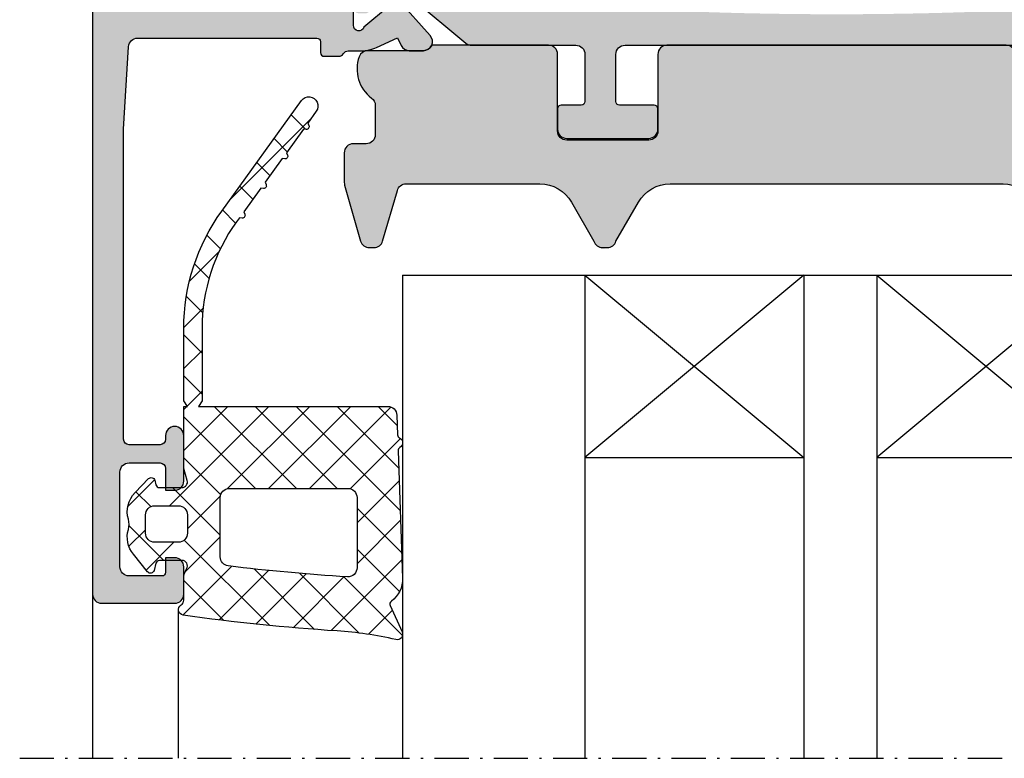
# Model space of a CAD drawing. Units: millimetres. Extents: x 0 to 2498, y -941 to 841.
# Drawn here: x 826 to 880, y -326 to -286 of the extents above; entities that cross this region are included whole.
import ezdxf

# ---------------------------------------------------------------- set-up
doc = ezdxf.new("R2010")
doc.units = ezdxf.units.MM
doc.header["$LTSCALE"] = 5
doc.linetypes.add('STRICHPUNKT2', pattern=[1.3, 0.75, -0.25, 0.05, -0.25])
for name, color, linetype, lineweight in [('DICHTUNGSSCHRAFF', 3, 'Continuous', 25), ('STRPKT', 4, 'STRICHPUNKT2', 0), ('UMRISS016', 3, 'Continuous', 0)]:
    doc.layers.add(name, color=color, linetype=linetype, lineweight=lineweight)
for name, color, linetype in [('ISOSTEG', 5, 'Continuous'), ('KONTUR', 7, 'Continuous'), ('Schraff Grau', 253, 'Continuous'), ('Sichtbar (ISO)', 5, 'Continuous'), ('SOLID-ALU', 253, 'Continuous'), ('SOLID-ISO', 254, 'Continuous'), ('UMRISS050', 5, 'Continuous')]:
    doc.layers.add(name, color=color, linetype=linetype)

# ---------------------------------------------------------------- blocks, each defined once
blk = doc.blocks.new('921001-G')
at = {"layer": 'DICHTUNGSSCHRAFF'}
h = blk.add_hatch(dxfattribs=at)
h.set_pattern_fill('ANSI37', color=256, scale=0.5, angle=90.00000000000001, style=0)
h.set_pattern_definition([(135, (0, 0), (-1.122532015133644, -1.122532015133644), []), (225, (0, 0), (1.122532015133644, -1.122532015133644), [])])
edge = h.paths.add_edge_path()
edge.add_arc((103.7670056101524, 16.23496126470753), 108.0000005668461, 183.6259675187839, 188.1321837680069)
edge.add_arc((-2.850002041975426, 1.00000797553507), 0.2999999985213628, 188.1321837679922, 329.9984622090491)
edge.add_arc((-2.330394905246337, 0.6999940603117523), 0.2999999397014873, 90.00057887676792, 149.9984622090188, ccw=False)
edge.add_line((-2.330397936237397, 0.9999939999979262), (-1.142667423967531, 1.000006000002102))
edge.add_arc((-1.142677527273396, 2.000006030474708), 1.000000030523644, 270.0005788767675, 302.196696025963)
edge.add_arc((-0.4500017747674718, 0.8999149225885503), 0.3000000247686018, 0.00016276058380526592, 122.1966960259586, ccw=False)
edge.add_line((-0.150001750000083, 0.8999157748010447), (-0.1499982499999175, -0.3321714707310974))
edge.add_arc((-0.3499982159045167, -0.3321720388725851), 0.199999965905406, 285.0000724097531, 360.00016276057477, ccw=False)
edge.add_line((-0.298234171563216, -0.5253571057788946), (-0.7021244002495663, -0.6335797134655509))
edge.add_arc((-0.6503603464747059, -0.8267648155785139), 0.2000000023540066, 105.0000724097303, 230.9337231810467)
edge.add_line((-0.7764041344382484, -0.9820483126327844), (0.1877072402143443, -1.76461859205817))
edge.add_arc((1.133035641699706, -0.5999923743038664), 1.500000004578522, 230.9337231810535, 286.1632948654297)
edge.add_arc((1.828975299999751, -3.001172944261512), 1.000000022928859, 73.83670638681542, 106.1632948654285, ccw=False)
edge.add_arc((2.524914885139172, -0.5999924304475712), 1.499999930287904, 253.8367063868232, 314.2296947292805)
edge.add_line((3.571219681070417, -1.674816167101639), (4.337018616327882, -0.9293366327797938))
edge.add_arc((4.197511278641272, -0.7860267688032252), 0.2000000359534627, 314.2296947292876, 434.9976463862708)
edge.add_line((4.249283032644861, -0.5928436953501404), (3.998231647621743, -0.5255636261631338))
edge.add_arc((4.050003546955107, -0.3323800104212182), 0.200000597378368, 179.9962868962496, 254.9976463862585, ccw=False)
edge.add_line((3.850002949996721, -0.332367049205331), (3.850082850001605, 0.9005457265304955))
edge.add_arc((4.14946406777667, 0.9005263248654103), 0.2993812184037352, 74.36303119496, 179.9962868962469, ccw=False)
edge.add_line((4.230159647660891, 1.188827100653569), (4.901890449999861, 1.00080919999887))
edge.add_line((4.901890449999861, 1.000809199998869), (8.300009049999836, 1.00080919999887))
edge.add_line((8.30000904999984, 1.000809199998869), (8.30000904999984, 1.200809199998915))
edge.add_line((8.30000904999984, 1.200809199998915), (8.600108849999838, 1.000809199998884))
edge.add_line((8.600108849999838, 1.000809199998884), (12.5742785269756, 1.000809199998884))
edge.add_arc((12.57427852697562, 12.00080909999872), 10.99999989999984, 269.9999999999999, 305.8357701788115)
edge.add_line((19.01438152349933, 3.083126038005389), (25.06832298610289, 7.455114194862178))
edge.add_arc((24.77559103274019, 7.860463431299657), 0.4999999999999976, 305.8357696578067, 485.8357696578067)
edge.add_line((24.48285907937749, 8.265812667737144), (23.83543527893955, 7.798261191826235))
edge.add_line((23.83543527893955, 7.798261191826235), (23.703722030314, 7.857284479962587))
edge.add_arc((23.64237846729222, 7.72039342859992), 0.1500073087132185, 425.8619135841564, 545.8437612176194)
edge.add_line((23.49315071143931, 7.705120264209974), (23.50783202605075, 7.561675227118478))
edge.add_line((23.50783202605075, 7.561675227118478), (22.21403833318956, 6.627333378375376))
edge.add_line((22.21403833318956, 6.627333378375383), (22.08232524773365, 6.686356688267608))
edge.add_arc((22.02098157898429, 6.549465621010938), 0.150007366453453, 425.8618792147248, 545.8437612176065)
edge.add_line((21.87175376569121, 6.53419245074214), (21.88643508030081, 6.390747413667654))
edge.add_line((21.88643508030081, 6.390747413667654), (20.59264146850949, 5.456405623470943))
edge.add_line((20.59264146850949, 5.456405623470943), (20.46092821988406, 5.515428911607316))
edge.add_arc((20.39958465686224, 5.378537860244705), 0.1500073087131881, 425.8619135841294, 545.8437612176346)
edge.add_line((20.25035690100936, 5.363264695854724), (20.26503821562073, 5.219819658763214))
edge.add_line((20.26503821562073, 5.219819658763214), (18.9712445227596, 4.28547781002014))
edge.add_line((18.9712445227596, 4.28547781002014), (18.83953148999514, 4.344501096300206))
edge.add_arc((18.7781878212388, 4.207610029027805), 0.1500073664706666, 425.8618792147462, 545.8437413548852)
edge.add_line((18.62896000263384, 4.192336910490042), (18.6436412698708, 4.048891845312369))
edge.add_line((18.6436412698708, 4.048891845312369), (18.42891766794849, 3.893824424486695))
edge.add_arc((12.57427852697559, 12.00080909999882), 10.00000000000001, 270.00000000000006, 305.83577017881146, ccw=False)
edge.add_line((12.5742785269756, 2.000809099998804), (8.600108749999759, 2.000809099998803))
edge.add_line((8.600108749999759, 2.000809099998804), (8.30000904999984, 1.800809099998858))
edge.add_line((8.30000904999984, 1.800809099998858), (8.300008951884761, 12.18780860851295))
edge.add_arc((7.800009008167782, 12.18753458012021), 0.5000000188085384, 360.0314013411312, 448.0000009414349)
edge.add_line((7.817458748964876, 12.68723001271356), (6.739764379685562, 12.72486391164065))
edge.add_arc((6.74674427540149, 12.92474206738971), 0.1999999902246422, 206.6873770170533, 268.0000009412048, ccw=False)
edge.add_arc((6.300009081432986, 12.7001809763231), 0.3000000269264586, 386.6873770170512, 442.3179860509408)
edge.add_line((6.340111613091231, 12.99748856638847), (6.25990654977474, 12.99748856638847))
edge.add_arc((6.300009081432982, 12.7001809763231), 0.3000000269264653, 97.68201394905844, 149.3126320807554)
edge.add_arc((5.870026688503774, 12.95535763525426), 0.1999999585659385, 268.00000005025834, 329.3126320807679, ccw=False)
edge.add_line((5.86304679078463, 12.75547951125314), (-1.067185983091584, 12.99748856638847))
edge.add_line((-1.067185983091584, 12.99748856638847), (-1.260301863906662, 12.99748856638847))
edge.add_arc((-1.170468910924267, 11.5001809670936), 1.500000002115902, 93.43342054161617, 143.9680315768433)
edge.add_arc((-2.545240062243828, 12.50018311267215), 0.2000000007259252, 245.59726090960152, 323.96803157683803, ccw=False)
edge.add_line((-2.627869655669439, 12.3180503298441), (-4.072413370195108, 12.97340769035598))
edge.add_arc((-4.195893243501239, 12.69999825217381), 0.2999999999979741, 425.6946425505617, 442.5836553257741)
edge.add_line((-4.157169698373636, 12.99748856638847), (-4.234616788628841, 12.99748856638847))
edge.add_arc((-4.195893243501239, 12.69999825217381), 0.2999999999979807, 97.41634467422566, 192.9870184452249)
edge.add_arc((-23.97663968832349, 8.137973473135986), 19.99999999997501, 363.6314346507883, 372.9870184443972, ccw=False)
edge = h.paths.add_edge_path(flags=16)
edge.add_arc((2.34998535697925, -0.5999924059246666), 0.4999999940764204, 269.9999992002276, 359.9962764530738, ccw=False)
edge.add_line((2.349985349999926, -1.099992400001085), (1.349998149999905, -1.099992400001085))
edge.add_arc((1.349998150318303, -0.5999923996826197), 0.5000000003184653, 180.0000000364999, 269.9999999635135, ccw=False)
edge.add_line((0.8499981499998412, -0.5999924000011418), (0.8499981499998409, 0.6999103999988989))
edge.add_arc((1.349998101080924, 0.6999103489180385), 0.4999999510810857, 89.9999370985065, 179.999994146564, ccw=False)
edge.add_line((1.349998649999954, 1.19991029999882), (2.350070249999909, 1.199909399998902))
edge.add_arc((2.350069743986896, 0.6999093929303513), 0.5000000070688063, 359.99627658437424, 449.9999420151808, ccw=False)
edge.add_line((2.850069749999911, 0.6998768999988698), (2.849985349999806, -0.6000249000011166))
edge = h.paths.add_edge_path(flags=16)
edge.add_line((3.300009849999903, 3.000003799998936), (0.04588594999987805, 2.999998099998961))
edge.add_arc((0.04588508474272501, 3.499998132900416), 0.5000000329022027, 186.9997872436408, 270.0000991511596, ccw=False)
edge.add_arc((103.7670062853323, 16.23496111864051), 105.000001302546, 183.4205672536615, 186.9997881192167, ccw=False)
edge.add_arc((-0.5468256046066493, 9.999999395317673), 0.5000000046812334, 89.99999374256589, 183.4205607033796, ccw=False)
edge.add_line((-0.5468255500002357, 10.49999939999891), (3.300009049999844, 10.49999939999891))
edge.add_arc((3.300009000534942, 9.99999945053397), 0.4999999494649383, 359.9999942091044, 449.9999943317393, ccw=False)
edge.add_line((3.800008949999878, 9.999999399998877), (3.800009049999898, 3.500003799998865))
edge.add_arc((3.300009013515226, 3.500003836482904), 0.5000000364846691, 270.0000958540763, 359.9999958192391, ccw=False)
at = {"layer": 'UMRISS050'}
for points in [[(-4.016797109325708, 9.404734784759803, 0.01966461174886157), (-3.1469853471677, 0.9575707801766669, 0.7124131015150716), (-2.590198448141471, 0.8500010032178267, -0.2679392936564221), (-2.330397936237397, 0.9999939999979262), (-1.142667423967531, 1.000006000002102, 0.1414135643630317), (-0.6098500317443936, 1.153782111493697, -0.590200682072609), (-0.1500017500000794, 0.8999157748010447), (-0.1499982499999177, -0.3321714707310974, -0.3394546985200516), (-0.298234171563216, -0.5253571057788946), (-0.7021244002495663, -0.6335797134655508, 0.6124026400346821), (-0.7764041344382449, -0.9820483126327844), (0.1877072402143511, -1.76461859205817, 0.2457603781655898), (1.550599433359864, -2.040700704823948, -0.1419942842628876), (2.107351145647769, -2.040700698739826, 0.2697878866104706), (3.571219681070417, -1.674816167101639), (4.337018616327875, -0.9293366327797941, 0.5818267076871803), (4.249283032644861, -0.5928436953501404), (3.998231647621743, -0.5255636261631338, -0.3394608742982982), (3.850002949996714, -0.332367049205331), (3.850082850001606, 0.9005457265304955, -0.4965851858527766), (4.230159647660891, 1.188827100653569), (4.901890449999861, 1.000809199998869), (8.30000904999984, 1.000809199998869), (8.30000904999984, 1.200809199998915), (8.600108849999838, 1.000809199998884), (12.5742785269756, 1.000809199998884, 0.1576499597257441), (19.01438152349933, 3.083126038005389), (25.06832298610289, 7.455114194862169, 1.000000000000001), (24.48285907937748, 8.265812667737137), (23.83543527893955, 7.798261191826235), (23.703722030314, 7.857284479962587, 0.5772446678307241), (23.4931507114393, 7.705120264209974), (23.50783202605075, 7.561675227118478), (22.21403833318956, 6.627333378375383), (22.08232524773365, 6.686356688267608, 0.5772448677656793), (21.8717537656912, 6.53419245074214), (21.88643508030081, 6.390747413667654), (20.59264146850949, 5.456405623470943), (20.46092821988406, 5.515428911607316, 0.5772446678309744), (20.25035690100935, 5.363264695854724), (20.26503821562073, 5.219819658763214), (18.9712445227596, 4.28547781002014), (18.83953148999514, 4.344501096300206, 0.5772447522194446), (18.62896000263384, 4.192336910490042), (18.6436412698708, 4.048891845312369), (18.42891766794849, 3.893824424486695, -0.1576499597257441), (12.5742785269756, 2.000809099998804), (8.600108749999759, 2.000809099998804), (8.30000904999984, 1.800809099998858), (8.30000895188476, 12.18780860851295, 0.4038668594234043), (7.817458748964876, 12.68723001271356), (6.739764379685568, 12.72486391164063, -0.2740973061925965), (6.568050212677683, 12.83491763843457, 0.592725741498917), (6.04201961503405, 12.85328698986623, -0.2740973442206905), (5.86304679078463, 12.75547951125314), (-1.118119667111358, 12.99926720978277, 0.2491798479717051), (-2.383502279418977, 12.38253580119725, -0.3559402810736302), (-2.627869655669443, 12.31805032984409), (-4.072413370195108, 12.97340769035598, 0.6205844260669939), (-4.488219545638927, 12.63257916676551, -0.04086428623484217), (-4.016695186822311, 9.403127809963244)], [(3.300009049999844, 10.49999939999891), (-0.5468255500002357, 10.49999939999891, 0.43180942), (-1.045934850000108, 9.970167099998868, 0.015618567), (-0.4503882500001382, 3.439065299998916, 0.378867665), (0.04588594999987805, 2.999998099998962), (3.300009849999903, 3.000003799998936, 0.414213051), (3.800009049999893, 3.500003799998879), (3.800008949999878, 9.999999399998877, 0.414213563), (3.300009049999844, 10.49999939999891)], [(1.349998649999954, 1.19991029999882, 0.414213854), (0.8499981499998412, 0.6999103999988989), (0.8499981499998412, -0.5999924000011418, 0.414213562), (1.349998149999905, -1.099992400001085), (2.349985349999926, -1.099992400001085, 0.414194532), (2.849985349999805, -0.6000249000011166), (2.850069749999911, 0.6998768999988698, 0.4142323), (2.350070249999909, 1.199909399998901), (1.349998649999954, 1.19991029999882)]]:
    blk.add_lwpolyline(points, format="xyb", dxfattribs=at)
blk = doc.blocks.new('840201')
at = {"layer": 'SOLID-ALU'}
h = blk.add_hatch(color=253, dxfattribs=at)
edge = h.paths.add_edge_path()
edge.add_line((-73.21793496381287, 25.30418924555437), (-71.4855384362844, 23.33961743159406))
edge.add_arc((-71.86055670806644, 23.00891923711815), 0.5000000000000149, -89.99999999996089, 41.406456494166775, ccw=False)
edge.add_line((-71.8605567080661, 22.50891923711814), (-72.63292125133933, 22.50891923711765))
edge.add_arc((-72.6329212513397, 23.00891923711758), 0.4999999999999289, 204.9999999999874, 270.00000000004235, ccw=False)
edge.add_line((-73.086075144858, 22.79761010624736), (-73.28337286211536, 23.22071642630686))
edge.add_line((-73.28337286211536, 23.22071642630686), (-74.42710702784382, 22.68738442593181))
edge.add_arc((-75.27234355132833, 24.50000000000373), 2.000000000000067, 270.0000000000928, 295.00000000009766, ccw=False)
edge.add_line((-75.2723435513251, 22.50000000000367), (-77.1999999999997, 22.50000000000045))
edge.add_arc((-77.20000000000022, 22.80000000000041), 0.2999999999999545, 180, 270.0000000000977, ccw=False)
edge.add_line((-77.50000000000017, 22.80000000000041), (-77.50000000000017, 24.2000000000003))
edge.add_arc((-77.80000000000013, 24.2000000000003), 0.2999999999999545, 0, 90)
edge.add_line((-77.80000000000013, 24.50000000000025), (-82.70000000000033, 24.50000000000014))
edge.add_arc((-82.70000000000033, 24.20000000000018), 0.2999999999999545, 90, 180.0000000000163)
edge.add_line((-83.00000000000028, 24.2000000000001), (-82.99999999999994, 23.00000000000051))
edge.add_arc((-83.50000000000006, 23.00000000000042), 0.5000000000001137, -179.99999999999022, 9.777068044058979e-12, ccw=False)
edge.add_line((-84.00000000000017, 23.00000000000034), (-84.00000000000017, 31.69999999999925))
edge.add_arc((-84.30000000000018, 31.69999999999925), 0.3000000000000114, 0, 89.99999999998914)
edge.add_line((-84.30000000000013, 31.99999999999926), (-88.20000000000033, 31.99999999999929))
edge.add_arc((-88.20000000000033, 31.69999999999933), 0.2999999999999545, 90, 180.0000000000163)
edge.add_line((-88.50000000000028, 31.69999999999925), (-88.50000000000017, 31.29999999999933))
edge.add_arc((-88.80000000000024, 31.29999999999924), 0.3000000000000682, -90.00000000002171, 1.63140612130519e-11, ccw=False)
edge.add_line((-88.80000000000035, 30.99999999999917), (-89.50000000000045, 30.99999999999946))
edge.add_arc((-89.50000000000023, 31.4999999999994), 0.4999999999999432, 180, 269.99999999997397, ccw=False)
edge.add_line((-90.00000000000017, 31.4999999999994), (-90.00000000000017, 72.4999999999998))
edge.add_arc((-89.50000000000017, 72.4999999999998), 0.5, 90, 180, ccw=False)
edge.add_line((-89.50000000000017, 72.9999999999998), (-85.50000000000017, 72.9999999999998))
edge.add_arc((-85.50000000000017, 72.4999999999998), 0.5, 0, 90, ccw=False)
edge.add_line((-85.00000000000017, 72.4999999999998), (-85.00000000000017, 70.9999999999998))
edge.add_arc((-85.50000000000017, 70.9999999999998), 0.5, -90, 0, ccw=False)
edge.add_line((-85.50000000000017, 70.4999999999998), (-86.00000000000017, 70.4999999999998))
edge.add_line((-86.00000000000017, 70.4999999999998), (-86.00000000000017, 71.29999999999953))
edge.add_arc((-86.20000000000033, 71.29999999999953), 0.2000000000001592, 0, 90)
edge.add_line((-86.20000000000033, 71.49999999999969), (-88.00000000000011, 71.49999999999983))
edge.add_arc((-88.00000000000017, 70.99999999999983), 0.5, 89.99999999999349, 179.9999999999968)
edge.add_line((-88.50000000000017, 70.99999999999986), (-88.50000000000051, 65.80000000000001))
edge.add_arc((-88.00000000000028, 65.79999999999998), 0.5000000000002274, 179.9999999999968, 270.0000000000065)
edge.add_line((-88.00000000000023, 65.29999999999976), (-86.30000000000013, 65.2999999999999))
edge.add_arc((-86.30000000000013, 65.59999999999997), 0.3000000000000682, 270, 360)
edge.add_line((-86.00000000000006, 65.59999999999997), (-86.00000000000017, 66.79999999999976))
edge.add_line((-86.00000000000017, 66.79999999999976), (-85.50000000000017, 66.79999999999976))
edge.add_arc((-85.50000000000017, 66.29999999999976), 0.5, 0, 90, ccw=False)
edge.add_line((-85.00000000000017, 66.29999999999976), (-85.00000000000017, 63.79999999999998))
edge.add_arc((-85.50000000000017, 63.79999999999998), 0.5, -180, 0, ccw=False)
edge.add_line((-86.00000000000017, 63.79999999999998), (-86.00000000000017, 63.9999999999998))
edge.add_arc((-86.30000000000024, 63.9999999999998), 0.3000000000000682, 0, 90)
edge.add_line((-86.30000000000024, 64.29999999999987), (-88.0000000000004, 64.29999999999987))
edge.add_arc((-88.0000000000004, 63.99999999999991), 0.2999999999999545, 90, 180)
edge.add_line((-88.30000000000035, 63.99999999999991), (-88.30000000000035, 46.99999999999979))
edge.add_line((-88.30000000000035, 46.99999999999979), (-88.02375155957645, 42.47503119152378))
edge.add_arc((-87.52437539013765, 42.49999999999989), 0.5000000000000895, 182.8624052265882, 269.9999999999984)
edge.add_line((-87.52437539013766, 41.9999999999998), (-77.70000000000022, 41.99999999999957))
edge.add_arc((-77.70000000000022, 42.19999999999951), 0.1999999999999318, 270, 359.9999999999837)
edge.add_line((-77.50000000000028, 42.19999999999945), (-77.50000000000017, 42.80000000000004))
edge.add_arc((-77.30000000000013, 42.80000000000001), 0.2000000000000455, 90, 179.9999999999918, ccw=False)
edge.add_line((-77.30000000000013, 43.00000000000006), (-76.50000000000034, 43))
edge.add_arc((-76.5000000000004, 42.70000000000013), 0.2999999999998693, 29.999999999977604, 89.99999999998909, ccw=False)
edge.add_arc((-75.9803847577297, 42.99999999999995), 0.3000000000000709, 209.9999999999887, 270.0000000000271)
edge.add_line((-75.98038475772955, 42.69999999999987), (-75.27234355132657, 42.70000000000002))
edge.add_arc((-75.27234355132609, 40.69999999999998), 2.000000000000036, 65.00000000001421, 90.00000000001381, ccw=False)
edge.add_line((-74.42710702784512, 42.51261557407352), (-73.28337286211246, 41.97928357369918))
edge.add_line((-73.28337286211246, 41.97928357369918), (-73.08607514485789, 42.40238989375254))
edge.add_arc((-72.63292125133951, 42.19108076288222), 0.5000000000000363, 89.99999999995282, 155.0000000000049, ccw=False)
edge.add_line((-72.6329212513391, 42.69108076288225), (-71.86055670806587, 42.69108076288165))
edge.add_arc((-71.86055670806621, 42.19108076288167), 0.4999999999999858, -41.40645649417388, 89.99999999996089, ccw=False)
edge.add_line((-71.48553843628423, 41.86038256840573), (-73.21793496381292, 39.89581075444545))
edge.add_arc((-73.40544409970379, 40.06115985168337), 0.2499999999998679, 177.6147297768661, 318.5935435058152, ccw=False)
edge.add_arc((-73.85505420287598, 40.07988830932062), 0.2000000000001038, 357.6147297768564, 410.0000000000082)
edge.add_line((-73.72649668093862, 40.23309719794452), (-75.11715728747964, 41.39999999998543))
edge.add_arc((-75.39999999998042, 41.30000000000091), 0.3000000000195026, 19.4712206300363, 180.0000000000203)
edge.add_line((-75.69999999999993, 41.30000000000081), (-75.70000000000033, 36.49999999999827))
edge.add_arc((-75.40000000000039, 36.49999999999824), 0.2999999999999403, 179.9999999999959, 299.9999999999786)
edge.add_line((-75.25000000000051, 36.2401923788629), (-73.3749999999996, 37.32272413359306))
edge.add_arc((-73.2499999999997, 37.10621778264695), 0.2499999999999462, 25.00000000000631, 119.99999999998079, ccw=False)
edge.add_line((-73.0234230532406, 37.21187234808212), (-72.0468461064815, 35.11759632734737))
edge.add_arc((-72.49999999999983, 34.90628719647704), 0.5000000000000007, 4.888534022029489e-12, 24.999999999997897, ccw=False)
edge.add_line((-71.99999999999983, 34.90628719647708), (-71.99999999999983, 33.99999999999804))
edge.add_arc((-72.2999999999998, 33.99999999999802), 0.2999999999999687, -90.00000000000819, 2.6716406864579767e-12, ccw=False)
edge.add_line((-72.29999999999984, 33.69999999999806), (-72.59999999999997, 33.69999999999811))
edge.add_arc((-72.59999999999991, 33.8999999999981), 0.1999999999999886, 179.9999999999756, 269.99999999998374, ccw=False)
edge.add_line((-72.7999999999999, 33.89999999999819), (-72.79999999999984, 34.19999999999803))
edge.add_arc((-72.99999999999983, 34.19999999999814), 0.1999999999999886, 359.9999999999674, 450)
edge.add_line((-72.99999999999983, 34.39999999999813), (-73.89999999999975, 34.3999999999981))
edge.add_arc((-73.8999999999998, 33.89999999999804), 0.5000000000000568, 89.99999999999349, 180)
edge.add_line((-74.39999999999986, 33.89999999999804), (-74.39999999999986, 31.30000000000175))
edge.add_arc((-73.8999999999998, 31.30000000000175), 0.5000000000000568, 180, 270)
edge.add_line((-73.8999999999998, 30.80000000000169), (-72.99999999999977, 30.80000000000166))
edge.add_arc((-72.99999999999983, 31.00000000000165), 0.1999999999999886, 270.0000000000163, 360.0000000000244)
edge.add_line((-72.79999999999984, 31.00000000000173), (-72.7999999999999, 31.30000000000163))
edge.add_arc((-72.59999999999985, 31.30000000000166), 0.2000000000000455, 90.00000000001631, 180.0000000000081, ccw=False)
edge.add_line((-72.59999999999991, 31.50000000000171), (-72.29999999999984, 31.50000000000176))
edge.add_arc((-72.29999999999978, 31.20000000000175), 0.3000000000000114, -5.5138116294983774e-12, 90.00000000001091, ccw=False)
edge.add_line((-71.99999999999977, 31.20000000000172), (-71.99999999999983, 30.29371280352274))
edge.add_arc((-72.49999999999983, 30.29371280352272), 0.5, -24.999999999997783, 1.5916157281026244e-12, ccw=False)
edge.add_line((-72.0468461064815, 30.08240367265239), (-73.0234230532406, 27.98812765191767))
edge.add_arc((-73.2499999999997, 28.09378221735284), 0.2499999999999405, 240.0000000000196, 334.999999999993, ccw=False)
edge.add_line((-73.3749999999996, 27.87727586640673), (-75.25000000000051, 28.95980762113689))
edge.add_arc((-75.40000000000038, 28.70000000000153), 0.2999999999999582, 60.00000000002549, 180.0000000000061)
edge.add_line((-75.70000000000033, 28.70000000000149), (-75.69999999999999, 23.89999999999901))
edge.add_arc((-75.39999999998044, 23.89999999999904), 0.3000000000195513, 180.0000000000054, 340.5287793699746)
edge.add_line((-75.11715728747959, 23.80000000001456), (-73.72649668093874, 24.96690280205536))
edge.add_arc((-73.85505420287609, 25.12011169067926), 0.2000000000001068, 309.9999999999911, 362.3852702231589)
edge.add_arc((-73.40544409970384, 25.1388401483165), 0.2499999999999264, 41.40645649415768, 182.3852702231203, ccw=False)
edge = h.paths.add_edge_path(flags=16)
edge.add_line((-88.00000000000017, 33.69999999999985), (-83.90000000000015, 33.69999999999985))
edge.add_arc((-83.90000000000015, 32.19999999999985), 1.5, 0, 90, ccw=False)
edge.add_line((-82.40000000000015, 32.19999999999985), (-82.40000000000015, 26.39999999999983))
edge.add_arc((-82.20000000000016, 26.39999999999983), 0.1999999999999886, 180, 270.0000000000163)
edge.add_line((-82.2000000000001, 26.19999999999984), (-77.59999999999997, 26.19999999999984))
edge.add_arc((-77.59999999999997, 26.39999999999966), 0.1999999999998181, 270, 360)
edge.add_line((-77.40000000000015, 26.39999999999966), (-77.40000000000015, 30.30000000000166))
edge.add_arc((-76.90000000000015, 30.30000000000166), 0.5, 90, 180.0000000000004, ccw=False)
edge.add_line((-76.90000000000015, 30.80000000000166), (-76.70000000000016, 30.80000000000166))
edge.add_arc((-76.70000000000016, 31.30000000000166), 0.5, 270, 360)
edge.add_line((-76.20000000000016, 31.30000000000166), (-76.20000000000016, 33.89999999999813))
edge.add_arc((-76.70000000000016, 33.89999999999813), 0.5, 0, 90)
edge.add_line((-76.70000000000016, 34.39999999999813), (-76.90000000000015, 34.39999999999813))
edge.add_arc((-76.90000000000015, 34.89999999999813), 0.5, 180, 270, ccw=False)
edge.add_line((-77.40000000000015, 34.89999999999813), (-77.40000000000015, 40.09999999999994))
edge.add_arc((-77.59999999999997, 40.09999999999994), 0.1999999999998181, 0, 90)
edge.add_line((-77.59999999999997, 40.29999999999976), (-88.00000000000017, 40.29999999999976))
edge.add_arc((-88.00000000000017, 40.09999999999971), 0.2000000000000455, 90, 180)
edge.add_line((-88.20000000000022, 40.09999999999971), (-88.20000000000022, 33.89999999999989))
edge.add_arc((-88.00000000000017, 33.89999999999989), 0.2000000000000455, 180, 270)
at = {"layer": 'SOLID-ISO'}
h = blk.add_hatch(color=254, dxfattribs=at)
edge = h.paths.add_edge_path()
edge.add_arc((-68.29714335281838, 37.83271960943802), 2.00000000000028, 95.16825920307937, 130.0000000000016)
edge.add_line((-69.58271857219168, 39.36480849567616), (-71.3432748693885, 37.88752635603129))
edge.add_arc((-72.62885008876158, 39.41961524226921), 1.999999999999979, 269.9999999999988, 310.0000000000008, ccw=False)
edge.add_line((-72.62885008876162, 37.41961524226923), (-73.07320508075725, 37.41961524226923))
edge.add_arc((-73.07320508075723, 36.91961524226923), 0.5, 90.0000000000016, 120.0000000000019)
edge.add_line((-73.32320508075725, 37.35262794416144), (-74.93612159321833, 36.42141016151163))
edge.add_arc((-75.03612159321834, 36.59461524226852), 0.2000000000000035, 269.99999999989825, 300.0000000000023, ccw=False)
edge.add_line((-75.0361215932187, 36.39461524226851), (-75.40000000000094, 36.39461524226914))
edge.add_arc((-75.40000000000043, 36.69461524226909), 0.2999999999999545, 180, 269.9999999999023, ccw=False)
edge.add_line((-75.70000000000039, 36.69461524226909), (-75.70000000000039, 37.31961524226921))
edge.add_line((-75.70000000000039, 37.31961524226921), (-75.65000000000043, 37.31961524226921))
edge.add_line((-75.65000000000043, 37.31961524226921), (-75.65000000000043, 37.41961524226917))
edge.add_arc((-79.60687142768744, 38.5196152422687), 4.106924822205144, 344.4642072138985, 349.2102623797255)
edge.add_arc((-75.27785752281609, 37.69461524226915), 0.3000000000000983, 89.99999999999733, 169.2102623797088, ccw=False)
edge.add_line((-75.27785752281608, 37.99461524226925), (-75.24047375096598, 37.99461524226922))
edge.add_arc((-74.95000000000046, 38.51961524226917), 0.5999999999999366, 241.044975628141, 478.9550243718431)
edge.add_line((-75.24047375096583, 39.0446152422692), (-75.27785752281633, 39.04461524226923))
edge.add_arc((-75.27785752281612, 39.34461524226921), 0.2999999999999758, 190.789737620278, 269.9999999999593, ccw=False)
edge.add_arc((-79.60687142768812, 38.51961524226927), 4.106924822205989, 10.78973762027912, 15.53579278610686)
edge.add_line((-75.6500000000004, 39.61961524226939), (-75.6500000000004, 39.71961524226919))
edge.add_line((-75.6500000000004, 39.71961524226919), (-75.70000000000036, 39.71961524226919))
edge.add_line((-75.70000000000036, 39.71961524226919), (-75.7000000000003, 40.34461524226941))
edge.add_arc((-75.4000000000004, 40.34461524226939), 0.2999999999998977, 90.00000000008691, 179.9999999999959, ccw=False)
edge.add_line((-75.40000000000086, 40.64461524226928), (-75.03612159321861, 40.64461524226988))
edge.add_arc((-75.03612159321837, 40.44461524226986), 0.2000000000000171, 59.99999999999977, 90.00000000006918, ccw=False)
edge.add_line((-74.93612159321836, 40.61782032302676), (-73.39282032302785, 39.72679491924171))
edge.add_arc((-72.99282032302789, 40.41961524226929), 0.800000000000009, 240.0000000000034, 310.0000000000012)
edge.add_line((-72.47859023527863, 39.80677968777411), (-69.53393660387641, 42.27763746382857))
edge.add_arc((-69.21254279903314, 41.89461524226908), 0.4999999999999966, 89.99999999999682, 130.0000000000001, ccw=False)
edge.add_line((-69.21254279903312, 42.39461524226908), (-63.50000000000054, 42.39461524226914))
edge.add_arc((-63.50000000000054, 42.89461524226914), 0.5, 270, 360)
edge.add_line((-63.00000000000054, 42.89461524226914), (-63.00000000000054, 45.4812177826465))
edge.add_arc((-63.20000000000059, 45.4812177826465), 0.2000000000000455, 0, 90)
edge.add_line((-63.20000000000059, 45.68121778264654), (-64.30000000000067, 45.68121778264651))
edge.add_arc((-64.30000000000067, 45.8812177826465), 0.1999999999999886, 180, 270, ccw=False)
edge.add_line((-64.50000000000065, 45.8812177826465), (-64.50000000000054, 46.99999999999835))
edge.add_arc((-64.00000000000054, 46.99999999999835), 0.5, 90, 180, ccw=False)
edge.add_line((-64.00000000000054, 47.49999999999835), (-59.50000000000054, 47.49999999999835))
edge.add_arc((-59.50000000000054, 46.99999999999835), 0.5, 0, 90, ccw=False)
edge.add_line((-59.00000000000054, 46.99999999999835), (-59.00000000000054, 45.88121778264653))
edge.add_arc((-59.20000000000059, 45.88121778264653), 0.2000000000000455, -90, 0, ccw=False)
edge.add_line((-59.20000000000059, 45.68121778264648), (-61.10000000000062, 45.68121778264651))
edge.add_arc((-61.10000000000063, 45.48121778264653), 0.1999999999999815, 89.99999999999795, 180.000000000002)
edge.add_line((-61.30000000000061, 45.48121778264652), (-61.30000000000049, 42.89461524226908))
edge.add_arc((-60.80000000000049, 42.89461524226911), 0.5, 180.0000000000033, 270)
edge.add_line((-60.80000000000049, 42.39461524226911), (-37.60000000000011, 42.39461524226913))
edge.add_arc((-37.60000000000011, 42.89461524226913), 0.5, 270, 360)
edge.add_line((-37.10000000000011, 42.89461524226913), (-37.10000000000011, 45.48121778264649))
edge.add_arc((-37.30000000000015, 45.48121778264649), 0.2000000000000455, 0, 90)
edge.add_line((-37.30000000000015, 45.68121778264653), (-39.20000000000024, 45.68121778264651))
edge.add_arc((-39.20000000000024, 45.88121778264649), 0.1999999999999886, 180, 270, ccw=False)
edge.add_line((-39.40000000000023, 45.88121778264649), (-39.40000000000018, 46.99999999999834))
edge.add_arc((-38.90000000000018, 46.99999999999834), 0.5, 90, 180, ccw=False)
edge.add_line((-38.90000000000018, 47.49999999999834), (-34.40000000000018, 47.49999999999834))
edge.add_arc((-34.40000000000018, 46.99999999999834), 0.5, 0, 90, ccw=False)
edge.add_line((-33.90000000000018, 46.99999999999834), (-33.90000000000018, 45.88121778264652))
edge.add_arc((-34.10000000000022, 45.88121778264652), 0.2000000000000455, -90, 0, ccw=False)
edge.add_line((-34.10000000000022, 45.68121778264648), (-35.20000000000024, 45.68121778264651))
edge.add_arc((-35.20000000000024, 45.48121778264652), 0.1999999999999886, 90, 180)
edge.add_line((-35.40000000000023, 45.48121778264652), (-35.40000000000018, 42.89461524226913))
edge.add_arc((-34.90000000000018, 42.89461524226913), 0.5, 180, 270)
edge.add_line((-34.90000000000018, 42.39461524226913), (-29.18745720096746, 42.39461524226908))
edge.add_arc((-29.18745720096744, 41.89461524226918), 0.4999999999999005, 50.000000000005514, 90.00000000000159, ccw=False)
edge.add_line((-28.86606339612428, 42.27763746382862), (-25.921409764722, 39.80677968777393))
edge.add_arc((-25.40717967697275, 40.4196152422691), 0.8000000000000032, 229.9999999999984, 300.0000000000018)
edge.add_line((-25.00717967697273, 39.72679491924156), (-23.46387840678238, 40.61782032302676))
edge.add_arc((-23.3638784067823, 40.44461524226978), 0.2000000000001164, 89.99999999992059, 120.00000000000941, ccw=False)
edge.add_line((-23.36387840678202, 40.6446152422699), (-22.99999999999989, 40.64461524226933))
edge.add_arc((-23.00000000000034, 40.34461524226938), 0.2999999999999545, 1.0913936421275139e-11, 89.9999999999132, ccw=False)
edge.add_line((-22.70000000000039, 40.34461524226943), (-22.70000000000027, 39.71961524226918))
edge.add_line((-22.70000000000027, 39.71961524226918), (-22.75000000000023, 39.71961524226918))
edge.add_line((-22.75000000000023, 39.71961524226918), (-22.75000000000023, 39.6196152422693))
edge.add_arc((-18.79312857231349, 38.51961524226934), 4.106924822205, 164.4642072138917, 169.2102623797202)
edge.add_arc((-23.12214247718453, 39.34461524226916), 0.2999999999999894, 270.0000000000007, 349.21026237972, ccw=False)
edge.add_line((-23.12214247718452, 39.04461524226917), (-23.1595262490348, 39.0446152422692))
edge.add_arc((-23.45000000000028, 38.51961524226919), 0.5999999999999673, 61.04497562814691, 298.9550243718592)
edge.add_line((-23.15952624903474, 37.99461524226921), (-23.12214247718458, 37.99461524226921))
edge.add_arc((-23.12214247718456, 37.69461524226918), 0.3000000000000327, 10.789737620286814, 90.00000000000341, ccw=False)
edge.add_arc((-18.79312857231329, 38.51961524226899), 4.106924822205186, 190.7897376202786, 195.5357927861073)
edge.add_line((-22.75000000000023, 37.41961524226905), (-22.75000000000023, 37.3196152422692))
edge.add_line((-22.75000000000023, 37.3196152422692), (-22.70000000000027, 37.3196152422692))
edge.add_line((-22.70000000000027, 37.3196152422692), (-22.70000000000016, 36.69461524226909))
edge.add_arc((-23.00000000000012, 36.69461524226903), 0.2999999999999581, -89.99999999991252, 1.0913936421275139e-11, ccw=False)
edge.add_line((-22.99999999999966, 36.39461524226908), (-23.36387840678202, 36.39461524226851))
edge.add_arc((-23.36387840678229, 36.5946152422686), 0.2000000000000952, 240.0000000000048, 270.00000000007833, ccw=False)
edge.add_line((-23.46387840678233, 36.42141016151162), (-25.07679491924341, 37.35262794416143))
edge.add_arc((-25.32679491924343, 36.91961524226922), 0.5000000000000068, 59.9999999999981, 90.00000000000448)
edge.add_line((-25.32679491924347, 37.41961524226922), (-25.77114991123875, 37.4196152422692))
edge.add_arc((-25.77114991123887, 39.41961524226927), 2.000000000000078, 230.0000000000003, 270.00000000000347, ccw=False)
edge.add_line((-27.05672513061199, 37.88752635603125), (-28.81728142781122, 39.36480849567788))
edge.add_arc((-30.10285664717901, 37.83271960944627), 1.999999999991738, 49.99999999999934, 84.83174079691894)
edge.add_arc((-49.20000000000051, -173.3053847575329), 213.9999999998022, 84.83174079691824, 95.16825920308098)
at = {"layer": 'ISOSTEG'}
blk.add_lwpolyline([(-72.47859023527863, 39.80677968777411), (-69.53393660387641, 42.27763746382857, -0.1763269807084801), (-69.21254279903312, 42.39461524226908), (-63.50000000000054, 42.39461524226914, 0.4142135623730951), (-63.00000000000054, 42.89461524226914), (-63.00000000000054, 45.4812177826465, 0.414213562373095), (-63.20000000000059, 45.68121778264654), (-64.30000000000067, 45.68121778264651, -0.414213562373095), (-64.50000000000065, 45.8812177826465), (-64.50000000000054, 46.99999999999835, -0.4142135623730951), (-64.00000000000054, 47.49999999999835), (-59.50000000000054, 47.49999999999835, -0.4142135623730951), (-59.00000000000054, 46.99999999999835), (-59.00000000000054, 45.88121778264653, -0.414213562373095), (-59.20000000000059, 45.68121778264648), (-61.10000000000062, 45.68121778264651, 0.4142135623731158), (-61.30000000000061, 45.48121778264652), (-61.30000000000049, 42.89461524226908, 0.4142135623730784), (-60.80000000000049, 42.39461524226911), (-37.60000000000011, 42.39461524226913, 0.4142135623730951)], format="xyb", dxfattribs=at)
at = {"layer": 'KONTUR'}
for points in [[(-90.00000000000017, 31.4999999999994), (-90.00000000000017, 72.4999999999998, -0.4142135623730951), (-89.50000000000017, 72.9999999999998), (-85.50000000000017, 72.9999999999998, -0.4142135623730951), (-85.00000000000017, 72.4999999999998), (-85.00000000000017, 70.9999999999998, -0.4142135623730951), (-85.50000000000017, 70.4999999999998), (-86.00000000000017, 70.4999999999998), (-86.00000000000017, 71.29999999999953, 0.4142135623730951), (-86.20000000000033, 71.49999999999969), (-88.00000000000011, 71.49999999999983, 0.4142135623731117), (-88.50000000000017, 70.99999999999986), (-88.50000000000051, 65.80000000000001, 0.414213562373145), (-88.00000000000023, 65.29999999999976), (-86.30000000000013, 65.2999999999999, 0.4142135623730951), (-86.00000000000006, 65.59999999999997), (-86.00000000000017, 66.79999999999976), (-85.50000000000017, 66.79999999999976, -0.4142135623730951), (-85.00000000000017, 66.29999999999976), (-85.00000000000017, 63.79999999999998, -1), (-86.00000000000017, 63.79999999999998), (-86.00000000000017, 63.9999999999998, 0.4142135623730951), (-86.30000000000024, 64.29999999999987), (-88.0000000000004, 64.29999999999987, 0.414213562373095), (-88.30000000000035, 63.99999999999991), (-88.30000000000035, 46.99999999999979), (-88.02375155957645, 42.47503119152378, 0.3996556434432854), (-87.52437539013766, 41.9999999999998), (-77.70000000000022, 41.99999999999957, 0.4142135623730118), (-77.50000000000028, 42.19999999999945), (-77.50000000000017, 42.80000000000004, -0.4142135623730533), (-77.30000000000013, 43.00000000000006), (-76.50000000000034, 43, -0.2679491924311765), (-76.24019237886512, 42.84999999999997, 0.2679491924313025), (-75.98038475772955, 42.69999999999987), (-75.27234355132657, 42.70000000000002, -0.1095178116832396), (-74.42710702784512, 42.51261557407352), (-73.28337286211246, 41.97928357369918), (-73.08607514485789, 42.40238989375254, -0.2914734195863351), (-72.6329212513391, 42.69108076288225), (-71.86055670806587, 42.69108076288165, -0.6457317388549316), (-71.48553843628423, 41.86038256840573), (-73.21793496381292, 39.89581075444545, -0.7065915215177031)], [(-73.72649668093862, 40.23309719794452), (-75.11715728747964, 41.39999999998543, 0.8430389971341767), (-75.69999999999993, 41.30000000000081), (-75.70000000000033, 36.49999999999827, 0.5773502691895228)]]:
    blk.add_lwpolyline(points, format="xyb", dxfattribs=at)
blk = doc.blocks.new('Glas 44_1')
at = {"layer": 'KONTUR', "lineweight": -3}
for p, q in [((15.50018271703914, 13.90000000000156), (59.50018271703914, 13.90000000000157)), ((15.50018271703914, 13.90000000000156), (15.50018271703914, -12.59999999999992)), ((25.50018271703914, 13.90000000000157), (25.50018271703914, -12.59999999999992)), ((25.50018271703914, 13.90000000000157), (37.50018271703914, 3.900000000001569)), ((37.50018271703914, 13.90000000000156), (25.50018271703914, 3.900000000001597)), ((37.50018271703914, 13.90000000000156), (37.50018271703914, -12.59999999999992)), ((41.50018271703914, 13.90000000000156), (41.50018271703925, -12.59999999999994)), ((41.50018271703914, 13.90000000000156), (53.50018271703914, 3.900000000001597)), ((53.50018271703914, 13.90000000000156), (41.50018271703914, 3.900000000001555)), ((53.50018271703914, 13.90000000000156), (53.50018271703914, -12.59999999999992)), ((59.50018271703914, 13.90000000000157), (59.50018271703925, -12.59999999999994)), ((25.50018271703914, 3.900000000001597), (37.50018271703914, 3.900000000001569)), ((41.50018271703914, 3.900000000001555), (53.50018271703914, 3.900000000001597))]:
    blk.add_line(p, q, dxfattribs=at)
blk = doc.blocks.new('920318')
at = {"layer": 'Schraff Grau'}
blk.add_hatch(color=254, dxfattribs=at).paths.add_polyline_path([(9.130332228035869, 7.599999999999454, 0.2679491924311338), (10.86238303560501, 8.599999999999566), (12.09638873255603, 10.73736056394819, -0.3348602696008141), (12.57715070637659, 11.09999999999968, -0.5126760697866891), (13.30361126744344, 10.73736056394819), (14.53761696439425, 8.60000000000002, 0.2679491924310935), (16.26966777196277, 7.600000000000136), (23.60847670453732, 7.599999999999454, 0.3336849255788318), (24.08865350386972, 7.960607599262792), (24.89531780990716, 10.73939240073651, -0.3336849255788057), (25.37549460923929, 11.09999999999968), (25.6228492936223, 11.09999999999968, -0.3348602696008148), (26.10361126744271, 10.73736056394842), (26.99999999999972, 7.600000000000271), (26.99999999999972, 5.899999999999864, -0.4142135623728099), (26.50000000000043, 5.400000000000091), (25.79999999999984, 5.399999999999409, 0.4142135623727581), (25.30000000000058, 4.899999999999753), (25.3000000000003, 3.296465520616048, 0.236067977499805), (25.5000000000002, 2.8964655206161, -0.3278229428568478), (26.18561808316399, 0.6297988539485058, -0.3178372451954954), (25.71421356237369, 0.296465520615584), (22.66055670806545, 0.2964655206135376, 0.2961145690057695), (22.20385799370246, -4.547473508864641e-13), (15.79999999999976, -4.547473508864641e-13, -0.4142135623731148), (15.29999999999961, 0.4999999999997211), (15.2999999999999, 4.699999999999813, 0.414213562373115), (14.80000000000015, 5.199999999999591), (10.29999999999964, 5.199999999999591, 0.414213562373115), (9.79999999999984, 4.699999999999756), (9.800000000000125, 0.4999999999996927, -0.4142135623731146), (9.300000000000011, -4.547473508864641e-13), (-9.30000000000038, -4.547473508864641e-13, -0.414213562373095), (-9.800000000000523, 0.4999999999996874), (-9.800000000000523, 4.699999999999875, 0.4142135623730951), (-10.30000000000024, 5.199999999999591), (-14.80000000000069, 5.199999999999591, 0.4142135623730951), (-15.30000000000047, 4.699999999999818), (-15.30000000000047, 0.4999999999996874, -0.414213562373095), (-15.80000000000061, -4.547473508864641e-13), (-22.2038579937028, -4.547473508864641e-13, 0.2961145690058882), (-22.66055670806579, 0.2964655206135376), (-25.71421356237348, 0.2964655206149018, -0.317837245195736), (-26.1856180831646, 0.6297988539485457, -0.3278229428566943), (-25.50000000000037, 2.896465520614523, 0.2360679774997836), (-25.30000000000024, 3.296465520614789), (-25.30000000000024, 4.899999999999636, 0.4142135623728099), (-25.79999999999952, 5.399999999999409), (-26.500000000001, 5.400000000000091, -0.4142135623728099), (-27.00000000000028, 5.899999999999864), (-27.00000000000028, 7.59999999999947), (-26.10361126744329, 10.73736056394836, -0.3348602696008342), (-25.62284929362284, 11.09999999999968), (-25.37549460923977, 11.09999999999968, -0.3336849255787834), (-24.89531780990776, 10.73939240073663), (-24.08865350387002, 7.96060759926265, 0.3336849255788102), (-23.60847670453778, 7.599999999999454), (-16.2696677719634, 7.600000000000136, 0.2679491924311041), (-14.53761696439475, 8.600000000000136), (-13.30361126744412, 10.73736056394819, -0.3348602696009371), (-12.82284929362356, 11.09999999999968, -0.5126760697868343), (-12.09638873255682, 10.73736056394819), (-10.86238303560627, 8.600000000000279, 0.2679491924311191), (-9.13033222803727, 7.600000000000136)])
at = {"layer": 'Sichtbar (ISO)'}
blk.add_lwpolyline([(-12.09638873255682, 10.73736056394819, 0.3348602696008433), (-12.57715070637715, 11.09999999999968), (-12.82284929362356, 11.09999999999968, 0.3348602696009393), (-13.30361126744413, 10.73736056394819), (-14.53761696439489, 8.599999999999909, -0.2679491924311203), (-16.26966777196378, 7.600000000000136), (-23.60847670453825, 7.599999999999454, -0.3336849255788004), (-24.08865350387015, 7.960607599263085), (-24.89531780990779, 10.73939240073673, 0.3336849255787093), (-25.37549460923975, 11.09999999999968), (-25.62284929362278, 11.09999999999968, 0.3348602696009697), (-26.10361126744334, 10.73736056394819), (-26.98076197382062, 7.667333091628279, 0.06968739558811757), (-27.00000000000028, 7.529972527679547), (-27.00000000000028, 5.899999999999636, 0.414213562373095), (-26.50000000000028, 5.400000000000091), (-25.80000000000024, 5.399999999999409, -0.414213562373095), (-25.30000000000024, 4.899999999999864), (-25.30000000000024, 3.296465520614902, -0.2360679774997897), (-25.50000000000028, 2.896465520614584, 0.327822942856765), (-26.18561808316446, 0.6297988539481594, 0.3178372451957108), (-25.71421356237312, 0.2964655206149018), (-22.66055670806588, 0.2964655206135376, -0.2961145690059365), (-22.2038579937028, -4.547473508864641e-13), (-15.80000000000052, -4.547473508864641e-13, 0.414213562373095), (-15.30000000000047, 0.4999999999997726), (-15.30000000000047, 4.700000000000045, -0.414213562373095), (-14.80000000000047, 5.199999999999591), (-10.30000000000047, 5.199999999999591, -0.4142135623731283), (-9.800000000000523, 4.700000000000045), (-9.800000000000523, 0.4999999999997726, 0.414213562373095), (-9.300000000000466, -4.547473508864641e-13), (9.300000000000125, -4.547473508864641e-13, 0.414213562373095), (9.800000000000125, 0.4999999999997726), (9.79999999999984, 4.700000000000045, -0.414213562373095), (10.2999999999999, 5.199999999999591), (14.7999999999999, 5.199999999999591, -0.4142135623731283), (15.2999999999999, 4.700000000000045), (15.29999999999961, 0.4999999999997726, 0.414213562373095), (15.79999999999967, -4.547473508864641e-13), (22.20385799370246, -4.547473508864641e-13, -0.2961145690059144), (22.66055670806571, 0.2964655206135376), (25.71421356237346, 0.296465520615584, 0.3178372451958216), (26.18561808316412, 0.6297988539488415, 0.3278229428567636), (25.5000000000004, 2.896465520615948, -0.2360679774996936), (25.3000000000003, 3.296465520615584), (25.30000000000058, 4.899999999999864, -0.414213562373095), (25.80000000000052, 5.399999999999409), (26.49999999999972, 5.400000000000091, 0.414213562373095), (26.99999999999972, 5.899999999999636), (26.99999999999972, 7.529972527679547, 0.06968739558813296), (26.98076197382028, 7.667333091628279), (26.10361126744277, 10.73736056394819, 0.3348602696009041), (25.62284929362238, 11.09999999999968), (25.37549460923941, 11.09999999999968, 0.3336849255787446), (24.89531780990723, 10.73939240073673), (24.08865350386981, 7.960607599263085, -0.3336849255787093), (23.60847670453785, 7.599999999999454), (16.2696677719631, 7.600000000000136, -0.2679491924311203), (14.53761696439432, 8.599999999999909), (13.30361126744344, 10.73736056394819, 0.3348602696008476), (12.82284929362288, 11.09999999999968), (12.57715070637659, 11.09999999999968, 0.3348602696008172), (12.09638873255602, 10.73736056394819), (10.86238303560521, 8.599999999999909, -0.2679491924311203), (9.130332228036366, 7.599999999999454), (-9.130332228036934, 7.600000000000136, -0.2679491924311069), (-10.86238303560606, 8.599999999999909)], format="xyb", close=True, dxfattribs=at)

msp = doc.modelspace()

# ---------------------------------------------------------------- linework, layer by layer
at = {"layer": 'STRPKT', "lineweight": -3, "ltscale": 0.5}
msp.add_line((826.3625539684302, -326.4999958597464), (934.3625539684303, -326.4999958597464), dxfattribs=at)
at = {"layer": 'UMRISS016', "lineweight": -3}
for p, q in [((830.3625539684302, -317.499995859745), (830.3625539684302, -326.4999958597464)), ((835.0625636932733, -318.3500106306815), (835.0625636932733, -326.4999958597464))]:
    msp.add_line(p, q, dxfattribs=at)

# ---------------------------------------------------------------- block references
at = {"lineweight": -3, "xscale": -1, "rotation": 180}
msp.add_blockref('840201', (920.3625539684303, -244.9999958597452), dxfattribs=at)
at = {"layer": 'KONTUR', "lineweight": -3, "rotation": 180}
msp.add_blockref('920318', (871.1625539684301, -287.3946111020146), dxfattribs=at)
at = {"layer": 'KONTUR', "lineweight": -3, "xscale": -1, "rotation": 270}
msp.add_blockref('921001-G', (834.3625557162596, -315.5000085887059), dxfattribs=at)
at = {"layer": 'KONTUR', "lineweight": -3}
msp.add_blockref('Glas 44_1', (831.86255396843, -313.8999958597465), dxfattribs=at)

doc.saveas('drawing.dxf')
